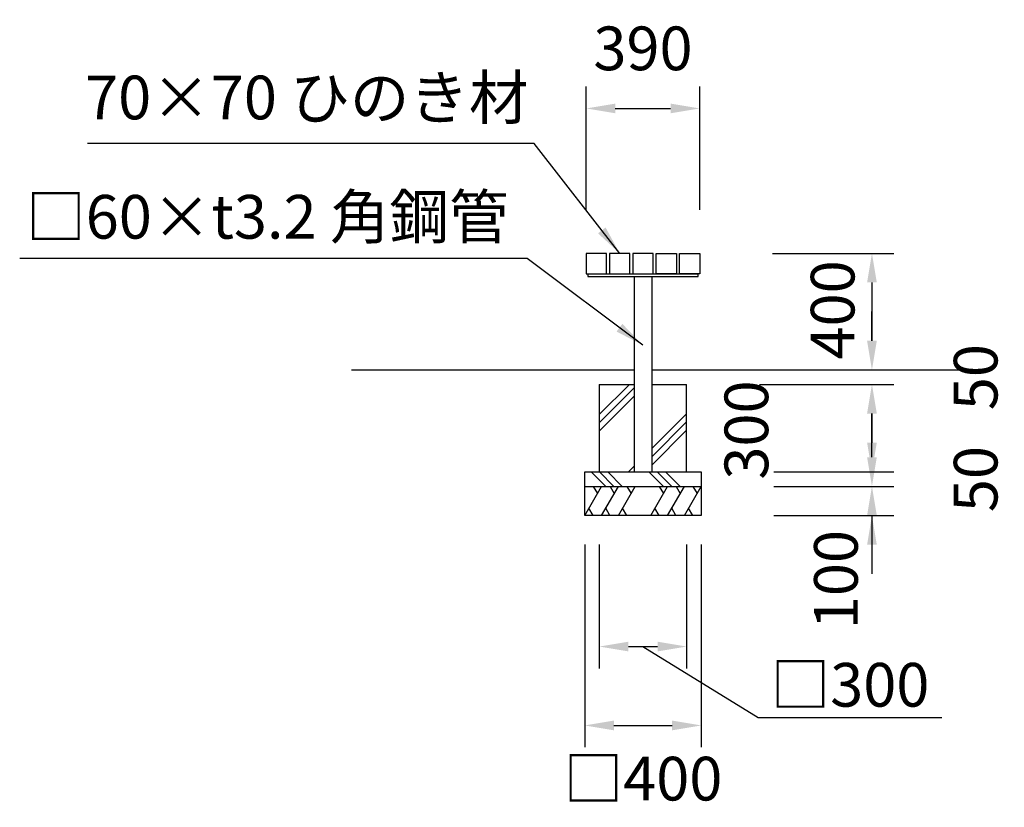
# Model space of a CAD drawing. Extents: x 0 to 21000, y 0 to 14850.
# Drawn here: x 9382 to 12764, y 2709 to 5413 of the extents above; entities that cross this region are included whole.
import ezdxf

# ---------------------------------------------------------------- set-up
doc = ezdxf.new("R2010")
doc.units = 0
doc.header["$LTSCALE"] = 15
doc.layers.get('DEFPOINTS').update_dxf_attribs({"linetype": 'CONTINUOUS'})
for name, color, linetype in [('P001', 131, 'CONTINUOUS'), ('P020', 121, 'CONTINUOUS'), ('P920', 125, 'CONTINUOUS'), ('P_2DIM', 6, 'CONTINUOUS'), ('P_3TEXT', 60, 'CONTINUOUS'), ('P_7THICK', 7, 'CONTINUOUS')]:
    doc.layers.add(name, color=color, linetype=linetype)
doc.styles.add('BIGFONT', font='simplex.shx', dxfattribs={"bigfont": 'bigfont.shx'})
doc.dimstyles.new('DIMBIGFONT$0', dxfattribs={"dimscale": 50, "dimtxt": 3, "dimasz": 2, "dimexe": 1.5, "dimexo": 3, "dimgap": 0.75, "dimtad": 1, "dimdec": 1, "dimdsep": 46, "dimtxsty": 'BIGFONT', "dimsah": 1, "dimcen": 0, "dimclrt": 230, "dimadec": 0, "dimazin": 0, "dimtfac": 0.6, "dimtdec": 1, "dimtofl": 0, "dimtmove": 2, "dimatfit": 3, "dimfxl": 0, "dimtvp": 1, "dimtolj": 1, "dimarcsym": 0})
doc.dimstyles.new('DIMBIGFONT$7', dxfattribs={"dimscale": 50, "dimtxt": 3, "dimasz": 2, "dimexe": 1.5, "dimexo": 3, "dimgap": 0.75, "dimtad": 1, "dimdec": 1, "dimdsep": 46, "dimtxsty": 'BIGFONT', "dimsah": 1, "dimcen": 0, "dimclrt": 230, "dimadec": 0, "dimazin": 0, "dimtfac": 0.6, "dimtdec": 1, "dimtofl": 0, "dimtmove": 0, "dimatfit": 3, "dimfxl": 0, "dimtvp": 1, "dimtolj": 1, "dimarcsym": 0})

# ---------------------------------------------------------------- blocks, each defined once
blk = doc.blocks.new('*D9')
at = {"layer": 'DEFPOINTS', "color": 0}
for p in [(11372.70020412718, 3610.907410991753), (11672.70020412718, 3610.907410991753), (11672.70020412718, 3260.907410991753)]:
    blk.add_point(p, dxfattribs=at)
at = {"layer": 'P_2DIM', "color": 0, "lineweight": -2}
for p, q in [((11372.70020412718, 3610.907410991753), (11372.70020412718, 3185.907410991753)), ((11672.70020412718, 3610.907410991753), (11672.70020412718, 3185.907410991753)), ((11472.70020412718, 3260.907410991753), (11572.70020412718, 3260.907410991753)), ((11522.70020412718, 3260.907410991753), (11918.48346549393, 3017.157410991753)), ((11918.48346549393, 3017.157410991753), (12549.19775120822, 3017.157410991753))]:
    blk.add_line(p, q, dxfattribs=at)
at = {"layer": 'P_2DIM', "color": 0}
for points in [[(11472.70020412718, 3277.574077658419), (11472.70020412718, 3244.240744325086), (11372.70020412718, 3260.907410991753)], [(11572.70020412718, 3277.574077658419), (11572.70020412718, 3244.240744325086), (11672.70020412718, 3260.907410991753)]]:
    blk.add_solid(points, dxfattribs=at)
at = {"layer": 'P_2DIM', "color": 230, "insert": (12233.84060835108, 3129.657410991753), "char_height": 150, "attachment_point": 5, "style": 'BIGFONT'}
blk.add_mtext('\\A1;□300', dxfattribs=at)
blk = doc.blocks.new('*D8')
at = {"layer": 'DEFPOINTS', "color": 0}
for p in [(11322.70020412718, 3610.907410991753), (11722.70020412718, 3610.907410991753), (11722.70020412718, 2990.092784410779)]:
    blk.add_point(p, dxfattribs=at)
at = {"layer": 'P_2DIM', "color": 0, "lineweight": -2}
for p, q in [((11322.70020412718, 3610.907410991753), (11322.70020412718, 2915.092784410779)), ((11722.70020412718, 3610.907410991753), (11722.70020412718, 2915.092784410779)), ((11422.70020412718, 2990.092784410779), (11622.70020412718, 2990.092784410779))]:
    blk.add_line(p, q, dxfattribs=at)
at = {"layer": 'P_2DIM', "color": 0}
for points in [[(11422.70020412718, 3006.759451077446), (11422.70020412718, 2973.426117744113), (11322.70020412718, 2990.092784410779)], [(11622.70020412718, 3006.759451077446), (11622.70020412718, 2973.426117744113), (11722.70020412718, 2990.092784410779)]]:
    blk.add_solid(points, dxfattribs=at)
at = {"layer": 'P_2DIM', "color": 230, "insert": (11522.70020412718, 2807.501920286981), "char_height": 150, "attachment_point": 5, "style": 'BIGFONT'}
blk.add_mtext('\\A1;□400', dxfattribs=at)
blk = doc.blocks.new('*D10')
at = {"layer": 'DEFPOINTS', "color": 0}
for p in [(11717.70020412718, 5108.456619094752), (11327.70020412718, 4610.907410991753), (11717.70020412718, 4610.907410991753)]:
    blk.add_point(p, dxfattribs=at)
at = {"layer": 'P_2DIM', "color": 0, "lineweight": -2}
for p, q in [((11327.70020412718, 4760.907410991753), (11327.70020412718, 5183.456619094752)), ((11717.70020412718, 4760.907410991753), (11717.70020412718, 5183.456619094752)), ((11427.70020412718, 5108.456619094752), (11617.70020412718, 5108.456619094752))]:
    blk.add_line(p, q, dxfattribs=at)
at = {"layer": 'P_2DIM', "color": 0}
for points in [[(11427.70020412718, 5125.123285761419), (11427.70020412718, 5091.789952428085), (11327.70020412718, 5108.456619094752)], [(11617.70020412718, 5125.123285761419), (11617.70020412718, 5091.789952428085), (11717.70020412718, 5108.456619094752)]]:
    blk.add_solid(points, dxfattribs=at)
at = {"layer": 'P_2DIM', "color": 230, "insert": (11522.70020412718, 5314.706619094752), "char_height": 150, "attachment_point": 5, "style": 'BIGFONT'}
blk.add_mtext('\\A1;390', dxfattribs=at)
blk = doc.blocks.new('*D34')
at = {"layer": 'DEFPOINTS', "color": 0}
for p in [(11717.70020412718, 4610.907410991753), (11717.70020412718, 4210.907410991753), (12309.20897688042, 4210.907410991753)]:
    blk.add_point(p, dxfattribs=at)
at = {"layer": 'P_2DIM', "color": 0, "lineweight": -2}
for p, q in [((11967.70020412718, 4610.907410991753), (12384.20897688042, 4610.907410991753)), ((12309.20897688042, 4510.907410991753), (12309.20897688042, 4310.907410991753)), ((11967.70020412718, 4210.907410991753), (12384.20897688042, 4210.907410991753))]:
    blk.add_line(p, q, dxfattribs=at)
at = {"layer": 'P_2DIM', "color": 0}
for points in [[(12292.54231021375, 4510.907410991753), (12325.87564354708, 4510.907410991753), (12309.20897688042, 4610.907410991753)], [(12292.54231021375, 4310.907410991753), (12325.87564354708, 4310.907410991753), (12309.20897688042, 4210.907410991753)]]:
    blk.add_solid(points, dxfattribs=at)
at = {"layer": 'P_2DIM', "color": 230, "insert": (12174.19510906791, 4416.728003930948), "char_height": 150, "attachment_point": 5, "rotation": 90, "style": 'BIGFONT'}
blk.add_mtext('\\A1;400', dxfattribs=at)
blk = doc.blocks.new('*D35')
at = {"layer": 'DEFPOINTS', "color": 0}
for p in [(11717.70020412718, 4210.907410991753), (11672.70020412718, 4160.907411012275), (12309.20897688042, 4160.907411012275)]:
    blk.add_point(p, dxfattribs=at)
at = {"layer": 'P_2DIM', "color": 0, "lineweight": -2}
for p, q in [((12309.20897688042, 4310.907410991753), (12309.20897688042, 4410.907410991753)), ((11967.70020412718, 4210.907410991753), (12384.20897688042, 4210.907410991753)), ((11922.70020412718, 4160.907411012275), (12384.20897688042, 4160.907411012275)), ((12309.20897688041, 4060.907411012275), (12309.20897688041, 3960.907411012275))]:
    blk.add_line(p, q, dxfattribs=at)
at = {"layer": 'P_2DIM', "color": 0}
for points in [[(12292.54231021375, 4310.907410991753), (12325.87564354708, 4310.907410991753), (12309.20897688042, 4210.907410991753)], [(12292.54231021375, 4060.907411012275), (12325.87564354708, 4060.907411012275), (12309.20897688042, 4160.907411012275)]]:
    blk.add_solid(points, dxfattribs=at)
at = {"layer": 'P_2DIM', "color": 230, "insert": (12665.45897688041, 4185.907411002016), "char_height": 150, "attachment_point": 5, "rotation": 90, "style": 'BIGFONT'}
blk.add_mtext('\\A1;50', dxfattribs=at)
blk = doc.blocks.new('*D36')
at = {"layer": 'DEFPOINTS', "color": 0}
for p in [(11672.70020412718, 4160.907411012275), (11722.70020412718, 3860.907411012275), (12309.20897688042, 3860.907411012275)]:
    blk.add_point(p, dxfattribs=at)
at = {"layer": 'P_2DIM', "color": 0, "lineweight": -2}
for p, q in [((11922.70020412718, 4160.907411012275), (12384.20897688042, 4160.907411012275)), ((12309.20897688042, 4060.907411012275), (12309.20897688042, 3960.907411012275)), ((11972.70020412718, 3860.907411012275), (12384.20897688042, 3860.907411012275))]:
    blk.add_line(p, q, dxfattribs=at)
at = {"layer": 'P_2DIM', "color": 0}
for points in [[(12292.54231021375, 4060.907411012275), (12325.87564354708, 4060.907411012275), (12309.20897688042, 4160.907411012275)], [(12292.54231021375, 3960.907411012275), (12325.87564354708, 3960.907411012275), (12309.20897688042, 3860.907411012275)]]:
    blk.add_solid(points, dxfattribs=at)
at = {"layer": 'P_2DIM', "color": 230, "insert": (11877.91466809019, 4004.381121168881), "char_height": 150, "attachment_point": 5, "rotation": 90, "style": 'BIGFONT'}
blk.add_mtext('\\A1;300', dxfattribs=at)
blk = doc.blocks.new('*D37')
at = {"layer": 'DEFPOINTS', "color": 0}
for p in [(11722.70020412718, 3860.907411012275), (11722.70020412718, 3810.907411012275), (12309.20897688042, 3810.907411012275)]:
    blk.add_point(p, dxfattribs=at)
at = {"layer": 'P_2DIM', "color": 0, "lineweight": -2}
for p, q in [((12309.20897688042, 3960.907411012275), (12309.20897688042, 4060.907411012275)), ((11972.70020412718, 3860.907411012275), (12384.20897688042, 3860.907411012275)), ((11972.70020412718, 3810.907411012275), (12384.20897688042, 3810.907411012275)), ((12309.20897688042, 3710.907411012275), (12309.20897688042, 3610.907411012275))]:
    blk.add_line(p, q, dxfattribs=at)
at = {"layer": 'P_2DIM', "color": 0}
for points in [[(12292.54231021375, 3960.907411012275), (12325.87564354708, 3960.907411012275), (12309.20897688042, 3860.907411012275)], [(12292.54231021375, 3710.907411012275), (12325.87564354708, 3710.907411012275), (12309.20897688042, 3810.907411012275)]]:
    blk.add_solid(points, dxfattribs=at)
at = {"layer": 'P_2DIM', "color": 230, "insert": (12665.45897688042, 3835.907411012276), "char_height": 150, "attachment_point": 5, "rotation": 90, "style": 'BIGFONT'}
blk.add_mtext('\\A1;50', dxfattribs=at)
blk = doc.blocks.new('*D38')
at = {"layer": 'DEFPOINTS', "color": 0}
for p in [(11722.70020412718, 3810.907411012275), (11722.70020412718, 3710.907411012275), (12309.20897688042, 3710.907411012275)]:
    blk.add_point(p, dxfattribs=at)
at = {"layer": 'P_2DIM', "color": 0, "lineweight": -2}
for p, q in [((12309.20897688042, 3910.907411012275), (12309.20897688042, 4010.907411012275)), ((11972.70020412718, 3810.907411012275), (12384.20897688042, 3810.907411012275)), ((11972.70020412718, 3710.907411012275), (12384.20897688042, 3710.907411012275)), ((12309.20897688042, 3610.907411012275), (12309.20897688042, 3510.907411012275))]:
    blk.add_line(p, q, dxfattribs=at)
at = {"layer": 'P_2DIM', "color": 0}
for points in [[(12292.54231021375, 3910.907411012275), (12325.87564354708, 3910.907411012275), (12309.20897688042, 3810.907411012275)], [(12292.54231021375, 3610.907411012275), (12325.87564354708, 3610.907411012275), (12309.20897688042, 3710.907411012275)]]:
    blk.add_solid(points, dxfattribs=at)
at = {"layer": 'P_2DIM', "color": 230, "insert": (12185.44623821815, 3490.821868323757), "char_height": 150, "attachment_point": 5, "rotation": 90, "style": 'BIGFONT'}
blk.add_mtext('\\A1;100', dxfattribs=at)

msp = doc.modelspace()

# ---------------------------------------------------------------- linework, layer by layer
at = {"layer": 'P001'}
for p, q in [((11332.70020412718, 4540.907410991753), (11332.70020412718, 4531.907410991753)), ((11332.70020412718, 4540.907410991753), (11712.70020412718, 4540.907410991753)), ((11712.70020412718, 4531.907410991753), (11712.70020412718, 4540.907410991753)), ((11332.70020412718, 4531.907410991753), (11712.70020412718, 4531.907410991753)), ((11492.70020412718, 4531.907410991753), (11492.70020412718, 3860.907411012275)), ((11552.70020412718, 4531.907410991753), (11552.70020412718, 3860.907411012275))]:
    msp.add_line(p, q, dxfattribs=at)
for points in [[(11327.70020412718, 4540.907410991753), (11397.70020412718, 4540.907410991753), (11397.70020412718, 4610.907410991753), (11327.70020412718, 4610.907410991753)], [(11407.70020412718, 4540.907410991753), (11477.70020412718, 4540.907410991753), (11477.70020412718, 4610.907410991753), (11407.70020412718, 4610.907410991753)], [(11487.70020412718, 4540.907410991753), (11557.70020412718, 4540.907410991753), (11557.70020412718, 4610.907410991753), (11487.70020412718, 4610.907410991753)], [(11637.70020412718, 4540.907410991753), (11567.70020412718, 4540.907410991753), (11567.70020412718, 4610.907410991753), (11637.70020412718, 4610.907410991753)], [(11717.70020412718, 4540.907410991753), (11647.70020412718, 4540.907410991753), (11647.70020412718, 4610.907410991753), (11717.70020412718, 4610.907410991753)]]:
    msp.add_lwpolyline(points, close=True, dxfattribs=at)
at = {"layer": 'P020'}
for p, q in [((11372.70020412718, 4160.907411012275), (11372.70020412718, 3860.907411012275)), ((11372.70020412718, 4160.907411012275), (11492.70020412718, 4160.907411012275)), ((11552.70020412718, 4160.907411012275), (11672.70020412718, 4160.907411012275)), ((11672.70020412718, 3860.907411012275), (11672.70020412718, 4160.907411012275)), ((11322.70020412718, 3860.907411012275), (11722.70020412718, 3860.907411012275)), ((11322.70020412718, 3710.907411012275), (11322.70020412718, 3860.907411012275)), ((11722.70020412718, 3860.907411012275), (11722.70020412718, 3710.907411012275)), ((11322.70020412718, 3810.907411012275), (11722.70020412718, 3810.907411012275)), ((11722.70020412718, 3710.907411012275), (11322.70020412718, 3710.907411012275))]:
    msp.add_line(p, q, dxfattribs=at)
at = {"layer": 'P920'}
for p, q in [((11372.70020412718, 4057.36147435955), (11476.24614077991, 4160.907411012275)), ((11492.70020412718, 4149.077203112087), (11372.70020412718, 4029.077203112087)), ((11372.70020412718, 4000.792931864627), (11492.70020412718, 4120.792931864627)), ((11552.70020412718, 3940.376626261204), (11672.70020412718, 4060.376626261204)), ((11672.70020412718, 4032.092355013741), (11552.70020412718, 3912.092355013741)), ((11552.70020412718, 3883.808083766282), (11672.70020412718, 4003.808083766282)), ((11394.8387501274, 3810.907411012275), (11344.8387501274, 3860.907411012275)), ((11373.12302137486, 3860.907411012275), (11423.12302137486, 3810.907411012275)), ((11451.40729262232, 3810.907411012275), (11401.40729262232, 3860.907411012275)), ((11473.23098887825, 3860.907411012275), (11492.70020412718, 3880.376626261204)), ((11593.36024117367, 3810.907411012275), (11543.36024117367, 3860.907411012275)), ((11571.64451242113, 3860.907411012275), (11621.64451242113, 3810.907411012275)), ((11649.92878366859, 3810.907411012275), (11599.92878366859, 3860.907411012275)), ((11322.70020412718, 3710.907411012275), (11380.43523104614, 3810.907411012275)), ((11351.92597365129, 3810.907411012275), (11366.18060234872, 3786.217669865306)), ((11380.43523104614, 3710.907411012275), (11438.1702579651, 3810.907411012275)), ((11409.66100057026, 3810.907411012275), (11423.91562926768, 3786.217669865306)), ((11438.1702579651, 3710.907411012275), (11495.90528488407, 3810.907411012275)), ((11467.39602748922, 3810.907411012275), (11481.65065618664, 3786.217669865306)), ((11549.49512337029, 3710.907411012275), (11607.23015028925, 3810.907411012275)), ((11578.7208928944, 3810.907411012275), (11592.97552159184, 3786.217669865306)), ((11607.23015028925, 3710.907411012275), (11664.96517720822, 3810.907411012275)), ((11636.45591981337, 3810.907411012275), (11650.71054851079, 3786.217669865306)), ((11664.96517720822, 3710.907411012275), (11722.70020412718, 3810.907411012275)), ((11694.19094673233, 3810.907411012275), (11708.44557542975, 3786.217669865306)), ((11351.20946152203, 3710.907411012275), (11336.9548328246, 3735.597152159244)), ((11408.94448844099, 3710.907411012275), (11394.68985974357, 3735.597152159244)), ((11466.67951535995, 3710.907411012275), (11452.42488666253, 3735.597152159244)), ((11578.00438076514, 3710.907411012275), (11563.74975206772, 3735.597152159244)), ((11635.7394076841, 3710.907411012275), (11621.48477898668, 3735.597152159244)), ((11693.47443460307, 3710.907411012275), (11679.21980590564, 3735.597152159244))]:
    msp.add_line(p, q, dxfattribs=at)
at = {"layer": 'P_7THICK'}
for p, q in [((10521.01766207557, 4210.907410991753), (11492.70020412718, 4210.907410991753)), ((11552.70020412718, 4210.907410991753), (12628.69063747312, 4210.907410991753))]:
    msp.add_line(p, q, dxfattribs=at)

# ---------------------------------------------------------------- texts
at = {"layer": 'P_3TEXT', "char_height": 150, "attachment_point": 7, "style": 'BIGFONT'}
for s, insert in [('70×70 ひのき材', (9606.265062032364, 5024.187192645837)), ('□60×t3.2 角鋼管', (9403.866256511466, 4614.568544522001))]:
    msp.add_mtext(s, dxfattribs=dict(at, insert=insert))

# ---------------------------------------------------------------- dimensions: what is measured, and where the dimension line sits
at = {"layer": 'P_2DIM'}
dim = msp.add_linear_dim(base=(11717.70020412718, 5108.456619094752), p1=(11327.70020412718, 4610.907410991753), p2=(11717.70020412718, 4610.907410991753), dimstyle='DIMBIGFONT$0', dxfattribs=at)
dim.commit()
dim.dimension.update_dxf_attribs({"geometry": '*D10', "text_midpoint": (11522.70020412718, 5314.706619094752)})
for base, p1, p2, picture, middle in [((12309.20897688042, 4210.907410991753), (11717.70020412718, 4610.907410991753), (11717.70020412718, 4210.907410991753), '*D34', (12174.19510906791, 4416.728003930948)), ((12309.20897688042, 3860.907411012275), (11672.70020412718, 4160.907411012275), (11722.70020412718, 3860.907411012275), '*D36', (11877.91466809019, 4004.381121168881)), ((12309.20897688042, 3710.907411012275), (11722.70020412718, 3810.907411012275), (11722.70020412718, 3710.907411012275), '*D38', (12185.44623821815, 3490.821868323757))]:
    dim = msp.add_linear_dim(base=base, p1=p1, p2=p2, angle=90, dimstyle='DIMBIGFONT$0', override={"dimexo": 5, "dimsah": 0}, dxfattribs=at)
    dim.commit()
    dim.dimension.update_dxf_attribs({"geometry": picture, "text_midpoint": middle, "dimtype": 160})
for base, p1, p2, picture, middle in [((12309.20897688042, 4160.907411012275), (11717.70020412718, 4210.907410991753), (11672.70020412718, 4160.907411012275), '*D35', (12665.45897688041, 4185.907411002016)), ((12309.20897688042, 3810.907411012275), (11722.70020412718, 3860.907411012275), (11722.70020412718, 3810.907411012275), '*D37', (12665.45897688042, 3835.907411012276))]:
    dim = msp.add_linear_dim(base=base, p1=p1, p2=p2, angle=90, dimstyle='DIMBIGFONT$0', override={"dimexo": 5, "dimsah": 0}, dxfattribs=at)
    dim.commit()
    dim.dimension.update_dxf_attribs({"geometry": picture, "text_midpoint": middle})
for base, p1, p2, override, picture, middle in [((11722.70020412718, 2990.092784410779), (11322.70020412718, 3610.907410991753), (11722.70020412718, 3610.907410991753), {"dimexo": 0}, '*D8', (11522.70020412718, 2807.501920286981)), ((11672.70020412718, 3260.907410991753), (11372.70020412718, 3610.907410991753), (11672.70020412718, 3610.907410991753), {"dimexo": 0, "dimtmove": 1}, '*D9', (11955.98346549393, 3017.157410991753))]:
    dim = msp.add_linear_dim(base=base, p1=p1, p2=p2, angle=0, text='□<>', dimstyle='DIMBIGFONT$0', override=override, dxfattribs=at)
    dim.commit()
    dim.dimension.update_dxf_attribs({"geometry": picture, "text_midpoint": middle, "dimtype": 161})

# ---------------------------------------------------------------- leaders
for points in [[(11442.70020412718, 4610.907410991753), (11148.59871099304, 4988.3969748286), (9614.280234977037, 4988.3969748286)], [(11521.90542302712, 4295.704724193176), (11124.96727683314, 4593.24063134352), (9381.658466383162, 4593.24063134352)]]:
    msp.add_leader(points, dimstyle='DIMBIGFONT$7', dxfattribs=at)

doc.saveas('drawing.dxf')
